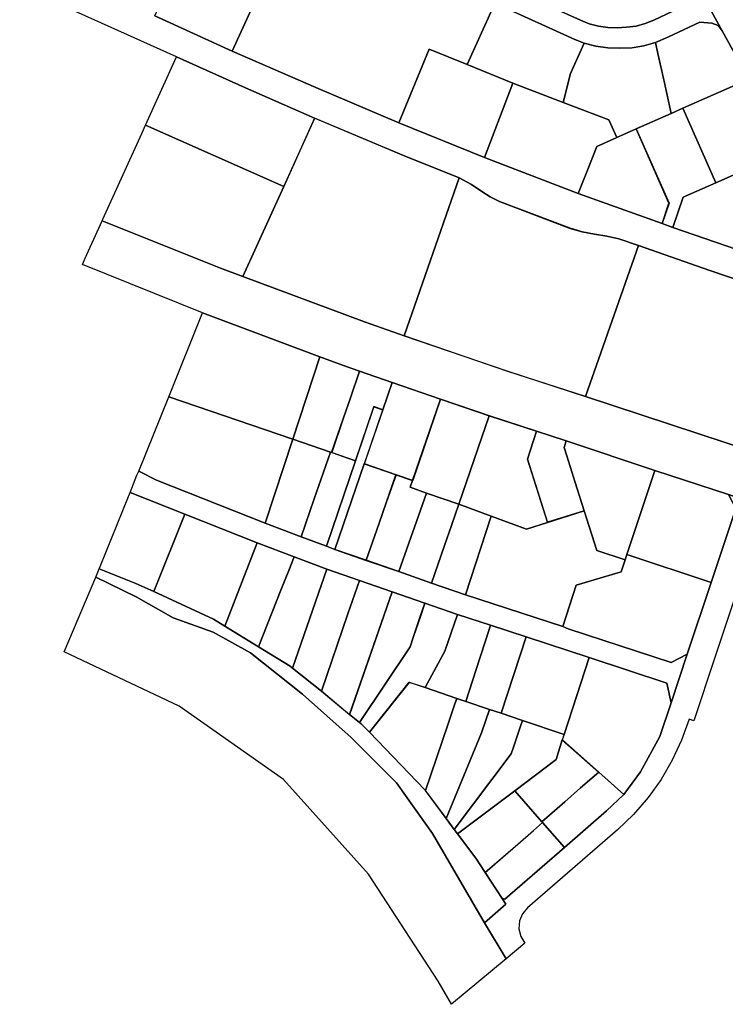
# Model space of a CAD drawing. Extents: x 2581980 to 2590454, y 1219038 to 1225131.
# Drawn here: x 2585867 to 2586116, y 1219038 to 1219385 of the extents above; entities that cross this region are included whole.
import ezdxf

# ---------------------------------------------------------------- set-up
doc = ezdxf.new("R2010")
doc.units = 0
doc.header["$MEASUREMENT"] = 0
doc.layers.add('grundeigentum_privates', color=10, linetype='Continuous')
doc.layers.add('grundeigentum_weiteres', color=10, linetype='Continuous')

# ---------------------------------------------------------------- blocks, each defined once
blk = doc.blocks.new('e322_grundeigentum_AUTOCAD_OD_2_FMEBLOCK351')
at = {"layer": 'grundeigentum_weiteres'}
blk.add_lwpolyline([(-118.52, 40.89), (-118.08, 41.73), (-116.22, 45.93), (-68.75, 24.48), (-35.62, 9.52), (-2.98, -5.21), (-2.37, -3.84), (0.35, -5.07), (9.12, -9.08), (48.35, -26.85), (68.57, -36.03), (71.66, -37.24), (74.88, -38.12), (78.17, -38.57), (81.52, -38.65), (84.83, -38.51), (88.16, -38.07), (91.36, -37.21), (94.45, -36), (107.56, -29.82), (109.71, -23.67), (118.52, -39.72), (117.05, -37.93), (114.88, -37.11), (110.58, -36.67), (99.39, -42.02), (94.97, -43.84), (90.92, -45.04), (86.73, -45.8), (82.46, -45.93), (78.23, -45.73), (73.93, -45.18), (69.9, -44.06), (66.57, -42.77), (39.73, -30.65), (-31.91, 1.81), (-53.84, 11.72), (-75.71, 21.58), (-97.58, 31.46)], close=True, dxfattribs=at)
blk = doc.blocks.new('e322_grundeigentum_AUTOCAD_OD_2_FMEBLOCK360')
at = {"layer": 'grundeigentum_weiteres'}
for points in [[(-229.96, 63.59), (-202.61, 51.23), (-173.2, 38.32), (-143.88, 25.9), (-113.74, 13.69), (-80.71, 1.04), (-51.18, -9.61), (-47.33, -10.98), (-21.02, -20.03), (-1.98, -26.38), (15.17, -32.16), (62.24, -47.74), (79.41, -53.46), (127.83, -69.51), (144.93, -75.16), (151.24, -76.9), (157.67, -78.18), (164.17, -79.03), (170.72, -79.43)], [(-9.02, -34.67), (-34.31, -26.09), (-59.49, -17.31), (-66.39, -14.97), (-70.66, -13.99), (-74.99, -13.37), (-79.36, -12.55), (-83.58, -11.26), (-108.5, -1.83), (-111.72, -0.2), (-114.72, 1.73), (-118.27, 4.16), (-122.67, 6.54), (-142.22, 14.38), (-173.59, 27.59), (-197.99, 38.25), (-222.33, 49.17), (-277.53, 74.08)]]:
    blk.add_lwpolyline(points, dxfattribs=at)
blk = doc.blocks.new('e322_grundeigentum_AUTOCAD_OD_2_FMEBLOCK409')
at = {"layer": 'grundeigentum_weiteres'}
blk.add_lwpolyline([(-49.44, -69.1), (-41.98, -62.59), (-43.25, -60.57), (-42.24, -60.78), (-21.27, -42.58), (-6.43, -29.68), (-0.33, -23.91), (5.53, -15.91), (12.27, -3.5), (16.35, 8.42), (22, 25.5), (30.43, 50.82), (39.08, 76.83), (36.47, 81.82), (49.44, 77.55), (31.67, 24.41), (24.3, 2.08), (22.66, 2.62), (20.01, -4.75), (16.71, -11.87), (12.8, -18.66), (8.25, -25.03), (3.07, -30.91), (-2.59, -36.33), (-34.36, -63.84), (-36.11, -65.97), (-37.16, -68.5), (-37.34, -71.29), (-36.69, -73.97), (-35.28, -76.36), (-41.85, -81.82)], close=True, dxfattribs=at)
blk = doc.blocks.new('e322_grundeigentum_AUTOCAD_OD_2_FMEBLOCK972')
at = {"layer": 'grundeigentum_weiteres'}
blk.add_lwpolyline([(-98.17, 33.32), (-95.77, 39.36), (-95.13, 40.82), (-88.88, 37.68), (-50.62, 22.5), (-37.9, 17.68), (-28.94, 14.33), (-25.98, 13.22), (-15, 9.37), (-3.44, 5.39), (8, 1.33), (19.99, -2.77), (54.27, -13.9), (56.24, -14.79), (92.52, -26.62), (98.17, -23.74), (92.53, -40.82), (91, -33.88), (63.64, -24.86), (41.37, -17.62), (28.8, -13.53), (17.24, -9.71), (5.71, -5.7), (-5.85, -1.72), (-17.38, 2.25), (-28.87, 6.3), (-40.35, 10.64), (-53.36, 15.56), (-78.93, 25.68)], close=True, dxfattribs=at)
blk = doc.blocks.new('e322_grundeigentum_AUTOCAD_OD_2_FMEBLOCK1068')
at = {"layer": 'grundeigentum_weiteres'}
blk.add_lwpolyline([(-52.51, 93.28), (-38.12, 100.35), (-39.78, 95.06), (-25.2, 68.24), (-22.29, 63.07), (-11.38, 43.12), (0.31, 21.85), (9.56, 5.04), (31.88, -35.69), (42, -54.17), (46.13, -61.73), (48.48, -67.1), (50.18, -72.68), (51.2, -78.44), (51.19, -83.84), (50.71, -89.27), (49.68, -94.6), (52.51, -100.35), (35.36, -94.57), (41.08, -91.67), (42.16, -84.24), (41.93, -77.25), (40.09, -70.5), (37.2, -64.1), (36.2, -62.31), (35.02, -60.2), (33.86, -58.1), (32.7, -56), (31.55, -53.9), (30.61, -52.15), (16.77, -26.86), (7.38, -9.8), (-1.43, 6.24), (-11.89, 25.45), (-27.34, 53.55), (-36.43, 69.99), (-48.4, 91.98)], close=True, dxfattribs=at)
blk = doc.blocks.new('e322_grundeigentum_AUTOCAD_OD_2_FMEBLOCK1105')
at = {"layer": 'grundeigentum_weiteres'}
blk.add_lwpolyline([(-46.93, -11.68), (-36.02, 12.23), (-24.71, 37.01), (46.93, 4.56), (44.9, 3.59), (35.81, -16.46), (22.47, -11), (11.8, -37.01), (-17.52, -24.58)], close=True, dxfattribs=at)
blk = doc.blocks.new('e322_grundeigentum_AUTOCAD_OD_2_FMEBLOCK1205')
at = {"layer": 'grundeigentum_weiteres'}
blk.add_lwpolyline([(-72.25, 59.4), (-71.06, 62.34), (-58.13, 57.24), (-51.79, 54.34), (-30.8, 44.66), (-26.76, 42.18), (-14.93, 34.86), (-3.77, 28.09), (-2.93, 27.41), (7.27, 19.24), (17.21, 10.98), (20.69, 8.2), (21.25, 7.76), (24.19, 4.77), (43.75, -15.55), (43.93, -15.81), (51.2, -25.63), (54.1, -29.49), (55.23, -31.02), (61.66, -39.57), (65, -44.67), (70.98, -53.81), (72.25, -55.83), (64.78, -62.34), (46.48, -30.86), (33.77, -13.02), (17.74, 2.91), (0.59, 18.16), (-17.69, 32.79), (-30.83, 40.11), (-44.98, 45.07), (-58, 52.48)], close=True, dxfattribs=at)
blk = doc.blocks.new('e322_grundeigentum_AUTOCAD_OD_2_FMEBLOCK1785')
at = {"layer": 'grundeigentum_weiteres'}
blk.add_lwpolyline([(-77.85, 48.98), (-66.77, 75.25), (-52.53, 68.33), (-39.5, 60.92), (-25.35, 55.96), (-12.21, 48.65), (6.07, 34.01), (23.22, 18.76), (39.25, 2.83), (51.96, -15.01), (70.26, -46.49), (77.85, -59.21), (58.55, -75.25), (53.95, -67.12), (29.35, -29.42), (-0.65, 3.98), (-37.35, 29.88)], close=True, dxfattribs=at)
blk = doc.blocks.new('e322_grundeigentum_AUTOCAD_OD_2_FMEBLOCK1790')
at = {"layer": 'grundeigentum_weiteres'}
blk.add_lwpolyline([(-176.9, 52.58), (-175.9, 54.83), (-170.52, 66.72), (-169.89, 68.08), (-128.18, 51.35), (-120.35, 48.42), (-77.45, 32.39), (-63.44, 27.55), (-26.98, 14.99), (0.4, 6.07), (59.92, -13.52), (69, -16.41), (95.62, -25.17), (149.38, -42.84), (176.9, -51.7), (171.52, -68.08), (67.3, -33.91), (63.71, -32.69), (50.75, -28.42), (24.79, -19.91), (-6.36, -9.53), (-16.82, -6.13), (-33.48, -0.68), (-50.66, 5.19), (-67.69, 11.07), (-79.2, 15.02), (-83.58, 16.52), (-93.18, 20.09), (-134.55, 35.57)], close=True, dxfattribs=at)
blk = doc.blocks.new('e322_grundeigentum_AUTOCAD_OD_2_FMEBLOCK1961')
at = {"layer": 'grundeigentum_privates'}
blk.add_lwpolyline([(-11.8, -13.36), (0.3, 21.53), (11.8, 17.48), (10.2, 12.82), (7.77, 5.75), (-1.6, -21.53)], close=True, dxfattribs=at)
blk = doc.blocks.new('e322_grundeigentum_AUTOCAD_OD_2_FMEBLOCK2008')
at = {"layer": 'grundeigentum_privates'}
blk.add_lwpolyline([(-12.47, -15.37), (-3.09, 11.91), (-0.67, 18.97), (0.94, 23.64), (12.47, 19.67), (-2.53, -23.64)], close=True, dxfattribs=at)
blk = doc.blocks.new('e322_grundeigentum_AUTOCAD_OD_2_FMEBLOCK2038')
at = {"layer": 'grundeigentum_privates'}
blk.add_lwpolyline([(-20.64, -3.83), (-11.55, 16.22), (-9.52, 17.19), (17.31, 5.07), (20.64, 3.78), (15.84, -6.99), (13.19, -17.19), (-4.56, -10.4)], close=True, dxfattribs=at)
blk = doc.blocks.new('e322_grundeigentum_AUTOCAD_OD_2_FMEBLOCK2098')
at = {"layer": 'grundeigentum_privates'}
blk.add_lwpolyline([(-9.93, -24.05), (0.27, 6.05), (6.7, 25.15), (9.93, 24.01), (3.37, 4.98), (-6.97, -25.15)], close=True, dxfattribs=at)
blk = doc.blocks.new('e322_grundeigentum_AUTOCAD_OD_2_FMEBLOCK2155')
at = {"layer": 'grundeigentum_privates'}
blk.add_lwpolyline([(-16.47, 8.92), (-12.05, 10.74), (-0.86, 16.09), (3.44, 15.65), (5.61, 14.83), (7.08, 13.05), (16.47, -4.02), (-6.78, -14.29), (-10.87, -16.09), (-13.39, -4.8), (-15.57, 5.03)], close=True, dxfattribs=at)
blk = doc.blocks.new('e322_grundeigentum_AUTOCAD_OD_2_FMEBLOCK2177')
at = {"layer": 'grundeigentum_privates'}
blk.add_lwpolyline([(-23.31, -6.77), (-13.36, 19.42), (4.39, 12.62), (20.55, 6.48), (23.31, 0.28), (16.27, -2.85), (13.18, -10.64), (9.71, -19.42)], close=True, dxfattribs=at)
blk = doc.blocks.new('e322_grundeigentum_AUTOCAD_OD_2_FMEBLOCK2232')
at = {"layer": 'grundeigentum_privates'}
blk.add_lwpolyline([(-14.8, -3.52), (-0.33, 7.48), (1.89, 14.44), (14.8, 3.03), (8.34, -2.51), (2.74, -7.47), (-5.31, -14.44)], close=True, dxfattribs=at)
blk = doc.blocks.new('e322_grundeigentum_AUTOCAD_OD_2_FMEBLOCK2433')
at = {"layer": 'grundeigentum_privates'}
blk.add_lwpolyline([(-13.46, -17.31), (-0.91, 12.87), (1.91, 21.17), (6.02, 19.79), (13.46, 17.29), (12.67, 14.92), (10.32, 7.88), (9.5, 5.54), (-10.57, -21.17)], close=True, dxfattribs=at)
blk = doc.blocks.new('e322_grundeigentum_AUTOCAD_OD_2_FMEBLOCK2461')
at = {"layer": 'grundeigentum_privates'}
blk.add_lwpolyline([(-15.09, -9.49), (-14.74, -8.64), (-4.77, 15.99), (-4.16, 17.49), (15.09, 9.85), (4.18, -17.49), (-2.16, -14.59)], close=True, dxfattribs=at)
blk = doc.blocks.new('e322_grundeigentum_AUTOCAD_OD_2_FMEBLOCK2650')
at = {"layer": 'grundeigentum_privates'}
blk.add_lwpolyline([(-13.28, -20.26), (1.72, 23.04), (13.28, 19.06), (11.66, 14.36), (9.29, 7.31), (8.06, 3.66), (-9.8, -23.04)], close=True, dxfattribs=at)
blk = doc.blocks.new('e322_grundeigentum_AUTOCAD_OD_2_FMEBLOCK2760')
at = {"layer": 'grundeigentum_privates'}
blk.add_lwpolyline([(-12.23, -11.03), (-0.78, 18.35), (12.23, 13.43), (10.29, 8.54), (7.54, 1.65), (-0.41, -18.35)], close=True, dxfattribs=at)
blk = doc.blocks.new('e322_grundeigentum_AUTOCAD_OD_2_FMEBLOCK2849')
at = {"layer": 'grundeigentum_privates'}
blk.add_lwpolyline([(-10.61, -13.09), (-6.04, 0.05), (-3.56, 7.12), (-0.09, 17.08), (5.78, 15.08), (4.94, 12.64), (10.61, 10.62), (0.95, -17.08)], close=True, dxfattribs=at)
blk = doc.blocks.new('e322_grundeigentum_AUTOCAD_OD_2_FMEBLOCK2890')
at = {"layer": 'grundeigentum_privates'}
blk.add_lwpolyline([(-18.55, 8.01), (4.7, 18.28), (18.55, -7.01), (-6.94, -18.28)], close=True, dxfattribs=at)
blk = doc.blocks.new('e322_grundeigentum_AUTOCAD_OD_2_FMEBLOCK2970')
at = {"layer": 'grundeigentum_privates'}
blk.add_lwpolyline([(-30.68, -5.29), (-9.57, 3.99), (20.21, 17.09), (30.68, -2.11), (28.53, -8.26), (15.42, -14.44), (12.33, -15.65), (9.13, -16.51), (5.8, -16.95), (2.49, -17.09), (-0.86, -17.01), (-4.15, -16.56), (-7.37, -15.68), (-10.46, -14.47)], close=True, dxfattribs=at)
blk = doc.blocks.new('e322_grundeigentum_AUTOCAD_OD_2_FMEBLOCK3083')
at = {"layer": 'grundeigentum_privates'}
blk.add_lwpolyline([(-20.04, -6.9), (-9.37, 19.11), (3.97, 13.65), (20.04, 7.08), (10.1, -19.11)], close=True, dxfattribs=at)
blk = doc.blocks.new('e322_grundeigentum_AUTOCAD_OD_2_FMEBLOCK3113')
at = {"layer": 'grundeigentum_privates'}
blk.add_lwpolyline([(-10.56, -11.86), (-5.94, 1.36), (-3.48, 8.42), (-0.85, 15.96), (10.55, 11.75), (1.43, -15.96)], close=True, dxfattribs=at)
blk = doc.blocks.new('e322_grundeigentum_AUTOCAD_OD_2_FMEBLOCK3235')
at = {"layer": 'grundeigentum_privates'}
blk.add_lwpolyline([(-19.36, -18.46), (0.71, 8.24), (1.53, 10.58), (3.88, 17.62), (4.67, 19.99), (19.36, 15.06), (18.73, 13.17), (16.51, 6.21), (2.04, -4.79), (-18.22, -20)], close=True, dxfattribs=at)
blk = doc.blocks.new('e322_grundeigentum_AUTOCAD_OD_2_FMEBLOCK3456')
at = {"layer": 'grundeigentum_privates'}
blk.add_lwpolyline([(-19.13, -5.78), (-8.32, 18.14), (-2.69, 15.61), (19.13, 5.77), (8.22, -18.14)], close=True, dxfattribs=at)
blk = doc.blocks.new('e322_grundeigentum_AUTOCAD_OD_2_FMEBLOCK3639')
at = {"layer": 'grundeigentum_privates'}
blk.add_lwpolyline([(-11.52, -10.48), (-4.5, 2.41), (-0.04, 15.31), (11.52, 11.49), (10.03, 6.72), (7.69, -0.4), (2.84, -15.31), (-0.3, -14.25)], close=True, dxfattribs=at)
blk = doc.blocks.new('e322_grundeigentum_AUTOCAD_OD_2_FMEBLOCK3897')
at = {"layer": 'grundeigentum_privates'}
blk.add_lwpolyline([(-11.52, -12.38), (-1.74, 17.2), (11.52, 12.6), (8.28, 3.21), (5.77, -3.84), (1.2, -17.2)], close=True, dxfattribs=at)
blk = doc.blocks.new('e322_grundeigentum_AUTOCAD_OD_2_FMEBLOCK3907')
at = {"layer": 'grundeigentum_privates'}
blk.add_lwpolyline([(-31.98, -7.02), (-31.76, -6.53), (-18.08, 23.67), (-16.72, 26.67), (31.98, 5.08), (17.56, -26.67), (9.73, -23.74)], close=True, dxfattribs=at)
blk = doc.blocks.new('e322_grundeigentum_AUTOCAD_OD_2_FMEBLOCK4212')
at = {"layer": 'grundeigentum_privates'}
blk.add_lwpolyline([(-15.5, -9.74), (-6.77, 17.17), (15.5, 9.93), (6.63, -17.17), (-8.06, -12.24)], close=True, dxfattribs=at)
blk = doc.blocks.new('e322_grundeigentum_AUTOCAD_OD_2_FMEBLOCK4368')
at = {"layer": 'grundeigentum_privates'}
blk.add_lwpolyline([(-10.62, -11.3), (-5.77, 3.61), (-3.43, 10.73), (-1.94, 15.5), (10.62, 11.41), (1.89, -15.5), (-2.22, -14.12)], close=True, dxfattribs=at)
blk = doc.blocks.new('e322_grundeigentum_AUTOCAD_OD_2_FMEBLOCK4376')
at = {"layer": 'grundeigentum_privates'}
blk.add_lwpolyline([(-15.01, -0.78), (5.25, 14.43), (14.74, 3.5), (15.01, 3.18), (11.81, 0.41), (6.26, -4.48), (-5.24, -14.43), (-8.59, -9.33)], close=True, dxfattribs=at)
blk = doc.blocks.new('e322_grundeigentum_AUTOCAD_OD_2_FMEBLOCK4819')
at = {"layer": 'grundeigentum_privates'}
blk.add_lwpolyline([(-13.98, -4.13), (-2.48, 5.82), (3.08, 10.71), (6.27, 13.48), (13.98, 4.72), (-7, -13.48), (-8, -13.27)], close=True, dxfattribs=at)
blk = doc.blocks.new('e322_grundeigentum_AUTOCAD_OD_2_FMEBLOCK4860')
at = {"layer": 'grundeigentum_privates'}
blk.add_lwpolyline([(-14.04, 13.75), (-1.65, 19.22), (2.44, 21.02), (14.04, -5.27), (2.58, -10.3), (-1.07, -21.02), (-4.91, -19.65), (-2.45, -12.41)], close=True, dxfattribs=at)
blk = doc.blocks.new('e322_grundeigentum_AUTOCAD_OD_2_FMEBLOCK5059')
at = {"layer": 'grundeigentum_privates'}
blk.add_lwpolyline([(-15.42, 1.48), (-1.39, 19.09), (4.2, 17.21), (15.42, 13.44), (14.62, 11.11), (12.22, 4.06), (4.31, -19.09), (4.14, -18.84)], close=True, dxfattribs=at)
blk = doc.blocks.new('e322_grundeigentum_AUTOCAD_OD_2_FMEBLOCK5074')
at = {"layer": 'grundeigentum_privates'}
blk.add_lwpolyline([(-11.32, -11.35), (-3.42, 11.8), (-1.01, 18.85), (-0.22, 21.18), (2.92, 20.12), (11.32, 17.3), (8.5, 9), (-4.05, -21.18)], close=True, dxfattribs=at)
blk = doc.blocks.new('e322_grundeigentum_AUTOCAD_OD_2_FMEBLOCK5153')
at = {"layer": 'grundeigentum_privates'}
blk.add_lwpolyline([(-26.65, -7.31), (-14.72, 22.24), (26.65, 6.76), (17.08, -22.24)], close=True, dxfattribs=at)
blk = doc.blocks.new('e322_grundeigentum_AUTOCAD_OD_2_FMEBLOCK5158')
at = {"layer": 'grundeigentum_privates'}
blk.add_lwpolyline([(-27.14, -3.94), (-16.58, 22.26), (27.14, 7.32), (17.37, -22.26), (-20.89, -7.08)], close=True, dxfattribs=at)
blk = doc.blocks.new('e322_grundeigentum_AUTOCAD_OD_2_FMEBLOCK5217')
at = {"layer": 'grundeigentum_privates'}
blk.add_lwpolyline([(-15.96, 18.64), (-15.18, 20.97), (15.96, 10.58), (6.16, -19.04), (5.55, -20.97), (-4.48, -17.64), (-8.92, -3.65), (-12.07, 6.28), (-15.03, 15.7)], close=True, dxfattribs=at)
blk = doc.blocks.new('e322_grundeigentum_AUTOCAD_OD_2_FMEBLOCK5431')
at = {"layer": 'grundeigentum_privates'}
blk.add_lwpolyline([(-17.3, -19.33), (0.55, 7.36), (1.78, 11.01), (4.15, 18.07), (5.77, 22.77), (17.3, 18.76), (12.84, 5.85), (5.82, -7.03), (0.23, -5.16), (-13.8, -22.76), (-16.74, -19.77)], close=True, dxfattribs=at)
blk = doc.blocks.new('e322_grundeigentum_AUTOCAD_OD_2_FMEBLOCK5501')
at = {"layer": 'grundeigentum_privates'}
blk.add_lwpolyline([(-9.99, 6.18), (-6.75, 16.05), (3.72, 12.65), (2.94, 10.32), (3.87, 7.38), (6.83, -2.04), (9.99, -11.97), (-2.92, -16.05)], close=True, dxfattribs=at)
blk = doc.blocks.new('e322_grundeigentum_AUTOCAD_OD_2_FMEBLOCK5541')
at = {"layer": 'grundeigentum_privates'}
blk.add_lwpolyline([(-14.45, -4.2), (-6.4, 2.78), (-0.8, 7.74), (5.66, 13.28), (14.45, 5.39), (8.35, -0.37), (-6.48, -13.28), (-14.18, -4.52)], close=True, dxfattribs=at)
blk = doc.blocks.new('e322_grundeigentum_AUTOCAD_OD_2_FMEBLOCK5580')
at = {"layer": 'grundeigentum_privates'}
blk.add_lwpolyline([(-19.05, -4.42), (-16.4, 5.78), (-11.61, 16.54), (-7.58, 15.43), (-3.28, 14.88), (0.95, 14.68), (5.22, 14.8), (9.41, 15.56), (13.46, 16.76), (14.36, 12.87), (16.54, 3.04), (19.06, -8.25), (6.67, -13.72), (-0.13, -16.76), (-2.9, -10.56)], close=True, dxfattribs=at)
blk = doc.blocks.new('e322_grundeigentum_AUTOCAD_OD_2_FMEBLOCK5601')
at = {"layer": 'grundeigentum_privates'}
blk.add_lwpolyline([(-9.58, -13.23), (-5.01, 0.13), (-2.51, 7.18), (0.73, 16.58), (1.17, 16.43), (9.58, 13.52), (-0.63, -16.58)], close=True, dxfattribs=at)
blk = doc.blocks.new('e322_grundeigentum_AUTOCAD_OD_2_FMEBLOCK5720')
at = {"layer": 'grundeigentum_privates'}
blk.add_lwpolyline([(-41.25, -17.07), (-21.93, 38.56), (-17.53, 36.19), (-13.98, 33.76), (-10.98, 31.83), (-7.76, 30.2), (17.16, 20.76), (21.38, 19.48), (25.75, 18.66), (30.08, 18.04), (34.35, 17.06), (41.25, 14.72), (22.59, -38.56), (-4.79, -29.64)], close=True, dxfattribs=at)
blk = doc.blocks.new('e322_grundeigentum_AUTOCAD_OD_2_FMEBLOCK5791')
at = {"layer": 'grundeigentum_privates'}
blk.add_lwpolyline([(-10.75, -13.14), (-0.41, 16.99), (10.75, 13.18), (7.28, 3.22), (4.8, -3.85), (0.23, -16.99)], close=True, dxfattribs=at)
blk = doc.blocks.new('e322_grundeigentum_AUTOCAD_OD_2_FMEBLOCK5936')
at = {"layer": 'grundeigentum_privates'}
blk.add_lwpolyline([(-16, -6.05), (-12.53, 2.73), (-9.44, 10.52), (-2.4, 13.65), (4.4, 16.7), (16, -9.46), (13.54, -16.7)], close=True, dxfattribs=at)
blk = doc.blocks.new('e322_grundeigentum_AUTOCAD_OD_2_FMEBLOCK5981')
at = {"layer": 'grundeigentum_privates'}
blk.add_lwpolyline([(-26.16, -6.32), (-21.42, 8.15), (-5.58, 12.89), (-4.16, 17.11), (-3.56, 19.04), (26.16, 9.16), (17.74, -16.16), (12.08, -19.04), (-24.2, -7.21)], close=True, dxfattribs=at)
blk = doc.blocks.new('e322_grundeigentum_AUTOCAD_OD_2_FMEBLOCK6125')
at = {"layer": 'grundeigentum_privates'}
blk.add_lwpolyline([(-12.05, -12.16), (-4.1, 7.83), (-1.36, 14.73), (0.58, 19.62), (12.05, 15.28), (-0.05, -19.62), (-0.89, -18.94)], close=True, dxfattribs=at)
blk = doc.blocks.new('e322_grundeigentum_AUTOCAD_OD_2_FMEBLOCK6335')
at = {"layer": 'grundeigentum_privates'}
blk.add_lwpolyline([(-15.6, -11.2), (-4.89, 19.96), (11.77, 14.52), (8.53, 4.64), (15.6, -17.59), (8.24, -19.96), (-4.19, -15.41)], close=True, dxfattribs=at)
blk = doc.blocks.new('e322_grundeigentum_AUTOCAD_OD_2_FMEBLOCK6385')
at = {"layer": 'grundeigentum_privates'}
blk.add_lwpolyline([(-11.77, -12.13), (-2.21, 16.88), (7.39, 13.31), (11.77, 11.81), (8.52, 2.4), (6.09, -4.63), (1.93, -16.88), (1.49, -16.73)], close=True, dxfattribs=at)
blk = doc.blocks.new('e322_grundeigentum_AUTOCAD_OD_2_FMEBLOCK6410')
at = {"layer": 'grundeigentum_privates'}
blk.add_lwpolyline([(-13.93, -12.57), (-13.09, -10.13), (-3.25, 18.52), (13.93, 12.64), (3.22, -18.52), (-8.26, -14.58)], close=True, dxfattribs=at)
blk = doc.blocks.new('e322_grundeigentum_AUTOCAD_OD_2_FMEBLOCK6419')
at = {"layer": 'grundeigentum_privates'}
blk.add_lwpolyline([(-10.68, -12.89), (-6.52, -0.65), (-4.09, 6.38), (-0.83, 15.8), (10.68, 11.84), (7.39, 2.16), (4.16, 3.31), (-2.27, -15.8)], close=True, dxfattribs=at)
blk = doc.blocks.new('e322_grundeigentum_AUTOCAD_OD_2_FMEBLOCK6485')
at = {"layer": 'grundeigentum_privates'}
blk.add_lwpolyline([(-19.19, -9.87), (-9.38, 19.75), (16.58, 11.25), (19.19, 6.26), (10.54, -19.75)], close=True, dxfattribs=at)
blk = doc.blocks.new('e322_grundeigentum_AUTOCAD_OD_2_FMEBLOCK6640')
at = {"layer": 'grundeigentum_privates'}
blk.add_lwpolyline([(-38.11, -17.47), (-23.7, 14.29), (-12.8, 38.34), (18.56, 25.13), (38.11, 17.29), (18.79, -38.34), (4.78, -33.5)], close=True, dxfattribs=at)
blk = doc.blocks.new('e322_grundeigentum_AUTOCAD_OD_2_FMEBLOCK6669')
at = {"layer": 'grundeigentum_privates'}
blk.add_lwpolyline([(-13.43, -11.45), (-6.87, 7.58), (-3.59, 17.26), (13.43, 11.39), (3.6, -17.26), (-2.27, -15.26)], close=True, dxfattribs=at)
blk = doc.blocks.new('e322_grundeigentum_AUTOCAD_OD_2_FMEBLOCK6701')
at = {"layer": 'grundeigentum_privates'}
blk.add_lwpolyline([(-29.79, -1.23), (-18.95, 22.82), (5.39, 11.9), (29.79, 1.24), (18.9, -22.82)], close=True, dxfattribs=at)
blk = doc.blocks.new('e322_grundeigentum_AUTOCAD_OD_2_FMEBLOCK6925')
at = {"layer": 'grundeigentum_privates'}
blk.add_lwpolyline([(-37.29, -16.84), (-18.62, 36.43), (6.56, 27.65), (31.85, 19.07), (37.29, 8.82), (22.24, -36.43)], close=True, dxfattribs=at)
blk = doc.blocks.new('e322_grundeigentum_AUTOCAD_OD_2_FMEBLOCK7023')
at = {"layer": 'grundeigentum_privates'}
blk.add_lwpolyline([(-10.57, -11.82), (-0.91, 15.88), (10.57, 11.95), (7.94, 4.41), (5.48, -2.65), (0.87, -15.88)], close=True, dxfattribs=at)
blk = doc.blocks.new('e322_grundeigentum_AUTOCAD_OD_2_FMEBLOCK7327')
at = {"layer": 'grundeigentum_privates'}
blk.add_lwpolyline([(-26.08, -5.81), (-22.43, 4.91), (-10.97, 9.94), (14.52, 21.21), (15.46, 19.46), (10.53, 16.79), (11.69, 14.69), (12.86, 12.57), (14.01, 10.47), (14.9, 8.86), (16.01, 8.83), (20.11, 11.05), (21.11, 9.26), (24.01, 2.86), (25.84, -3.89), (26.08, -10.88), (24.99, -18.31), (19.28, -21.21), (0.24, -14.86)], close=True, dxfattribs=at)
blk = doc.blocks.new('e322_grundeigentum_AUTOCAD_OD_2_FMEBLOCK7427')
at = {"layer": 'grundeigentum_privates'}
blk.add_lwpolyline([(-19.19, -4.85), (-18.56, -2.96), (-9.69, 24.15), (17.67, 15.13), (19.19, 8.19), (15.11, -3.73), (8.37, -16.14), (2.51, -24.15), (-6.28, -16.26)], close=True, dxfattribs=at)
blk = doc.blocks.new('e322_grundeigentum_AUTOCAD_OD_2_FMEBLOCK7484')
at = {"layer": 'grundeigentum_privates'}
blk.add_lwpolyline([(-18.24, -7.59), (-7.33, 19.75), (18.24, 9.63), (6.79, -19.75), (2.75, -17.27)], close=True, dxfattribs=at)
blk = doc.blocks.new('e322_grundeigentum_AUTOCAD_OD_2_FMEBLOCK7571')
at = {"layer": 'grundeigentum_privates'}
blk.add_lwpolyline([(-28.14, -9.24), (-19.02, 18.47), (-6.59, 13.92), (0.76, 16.29), (13.67, 20.37), (18.11, 6.39), (28.14, 3.06), (26.72, -1.16), (10.88, -5.91), (6.14, -20.37)], close=True, dxfattribs=at)

msp = doc.modelspace()

# ---------------------------------------------------------------- block references
at = {"layer": 'grundeigentum_privates'}
for name, p in [('e322_grundeigentum_AUTOCAD_OD_2_FMEBLOCK2970', (2586075.2495, 1219399.6495)), ('e322_grundeigentum_AUTOCAD_OD_2_FMEBLOCK3456', (2585933.869, 1219392.466)), ('e322_grundeigentum_AUTOCAD_OD_2_FMEBLOCK2038', (2586045.4755, 1219373.372)), ('e322_grundeigentum_AUTOCAD_OD_2_FMEBLOCK2155', (2586107.6545, 1219368.447)), ('e322_grundeigentum_AUTOCAD_OD_2_FMEBLOCK5580', (2586077.725, 1219360.605)), ('e322_grundeigentum_AUTOCAD_OD_2_FMEBLOCK3083', (2586020.867, 1219355.895)), ('e322_grundeigentum_AUTOCAD_OD_2_FMEBLOCK6701', (2585941.3195, 1219349.4485)), ('e322_grundeigentum_AUTOCAD_OD_2_FMEBLOCK2177', (2586054.276, 1219343.557)), ('e322_grundeigentum_AUTOCAD_OD_2_FMEBLOCK2890', (2586119.4175, 1219346.1495)), ('e322_grundeigentum_AUTOCAD_OD_2_FMEBLOCK4860', (2586098.4325, 1219333.1405)), ('e322_grundeigentum_AUTOCAD_OD_2_FMEBLOCK6640', (2585983.9175, 1219312.346)), ('e322_grundeigentum_AUTOCAD_OD_2_FMEBLOCK3907', (2585928.2405, 1219321.5495)), ('e322_grundeigentum_AUTOCAD_OD_2_FMEBLOCK5936', (2586079.986, 1219330.191)), ('e322_grundeigentum_AUTOCAD_OD_2_FMEBLOCK7327', (2586123.4415, 1219317.9315)), ('e322_grundeigentum_AUTOCAD_OD_2_FMEBLOCK5720', (2586043.958, 1219291.0765)), ('e322_grundeigentum_AUTOCAD_OD_2_FMEBLOCK6925', (2586103.83, 1219269.3625)), ('e322_grundeigentum_AUTOCAD_OD_2_FMEBLOCK5153', (2585946.328, 1219259.7785)), ('e322_grundeigentum_AUTOCAD_OD_2_FMEBLOCK6385', (2585975.182, 1219249.664)), ('e322_grundeigentum_AUTOCAD_OD_2_FMEBLOCK6419', (2585987.7865, 1219245.68)), ('e322_grundeigentum_AUTOCAD_OD_2_FMEBLOCK6669', (2586002.0525, 1219240.26)), ('e322_grundeigentum_AUTOCAD_OD_2_FMEBLOCK5158', (2585936.267, 1219230.2145)), ('e322_grundeigentum_AUTOCAD_OD_2_FMEBLOCK6410', (2586018.739, 1219233.129)), ('e322_grundeigentum_AUTOCAD_OD_2_FMEBLOCK2098', (2585985.245, 1219223.833)), ('e322_grundeigentum_AUTOCAD_OD_2_FMEBLOCK6335', (2586037.555, 1219225.809)), ('e322_grundeigentum_AUTOCAD_OD_2_FMEBLOCK3897', (2585965.153, 1219220.337)), ('e322_grundeigentum_AUTOCAD_OD_2_FMEBLOCK5501', (2586056.074, 1219224.2745)), ('e322_grundeigentum_AUTOCAD_OD_2_FMEBLOCK5217', (2586074.977, 1219215.9565)), ('e322_grundeigentum_AUTOCAD_OD_2_FMEBLOCK5601', (2585975.937, 1219216.3635)), ('e322_grundeigentum_AUTOCAD_OD_2_FMEBLOCK5791', (2585989.0285, 1219211.8195)), ('e322_grundeigentum_AUTOCAD_OD_2_FMEBLOCK2849', (2585999.867, 1219207.923)), ('e322_grundeigentum_AUTOCAD_OD_2_FMEBLOCK6485', (2586100.3175, 1219206.79)), ('e322_grundeigentum_AUTOCAD_OD_2_FMEBLOCK2461', (2585910.241, 1219201.2865)), ('e322_grundeigentum_AUTOCAD_OD_2_FMEBLOCK7023', (2586011.388, 1219202.667)), ('e322_grundeigentum_AUTOCAD_OD_2_FMEBLOCK3113', (2586022.813, 1219198.649)), ('e322_grundeigentum_AUTOCAD_OD_2_FMEBLOCK7484', (2585932.6585, 1219191.388)), ('e322_grundeigentum_AUTOCAD_OD_2_FMEBLOCK7571', (2586052.3865, 1219191.929)), ('e322_grundeigentum_AUTOCAD_OD_2_FMEBLOCK2760', (2585951.679, 1219182.668)), ('e322_grundeigentum_AUTOCAD_OD_2_FMEBLOCK6125', (2585963.3275, 1219176.4815)), ('e322_grundeigentum_AUTOCAD_OD_2_FMEBLOCK5981', (2586084.6905, 1219177.878)), ('e322_grundeigentum_AUTOCAD_OD_2_FMEBLOCK1961', (2585975.0795, 1219170.2285)), ('e322_grundeigentum_AUTOCAD_OD_2_FMEBLOCK2008', (2585985.9445, 1219164.0725)), ('e322_grundeigentum_AUTOCAD_OD_2_FMEBLOCK2650', (2585996.694, 1219160.6985)), ('e322_grundeigentum_AUTOCAD_OD_2_FMEBLOCK5431', (2586004.199, 1219156.991)), ('e322_grundeigentum_AUTOCAD_OD_2_FMEBLOCK3639', (2586021.5395, 1219160.436)), ('e322_grundeigentum_AUTOCAD_OD_2_FMEBLOCK4368', (2586035.0015, 1219156.4265)), ('e322_grundeigentum_AUTOCAD_OD_2_FMEBLOCK4212', (2586052.392, 1219150.6655)), ('e322_grundeigentum_AUTOCAD_OD_2_FMEBLOCK7427', (2586077.5865, 1219136.449)), ('e322_grundeigentum_AUTOCAD_OD_2_FMEBLOCK5059', (2586005.82, 1219132.744)), ('e322_grundeigentum_AUTOCAD_OD_2_FMEBLOCK5074', (2586021.457, 1219125.005)), ('e322_grundeigentum_AUTOCAD_OD_2_FMEBLOCK2433', (2586030.871, 1219121.137)), ('e322_grundeigentum_AUTOCAD_OD_2_FMEBLOCK3235', (2586039.6635, 1219118.43)), ('e322_grundeigentum_AUTOCAD_OD_2_FMEBLOCK2232', (2586056.504, 1219117.162)), ('e322_grundeigentum_AUTOCAD_OD_2_FMEBLOCK5541', (2586065.6435, 1219106.9165)), ('e322_grundeigentum_AUTOCAD_OD_2_FMEBLOCK4376', (2586036.452, 1219099.2165)), ('e322_grundeigentum_AUTOCAD_OD_2_FMEBLOCK4819', (2586045.187, 1219088.919))]:
    msp.add_blockref(name, p, dxfattribs=at)
at = {"layer": 'grundeigentum_weiteres'}
for name, p in [('e322_grundeigentum_AUTOCAD_OD_2_FMEBLOCK1068', (2586107.353, 1219391.291)), ('e322_grundeigentum_AUTOCAD_OD_2_FMEBLOCK351', (2585996.217, 1219421.208)), ('e322_grundeigentum_AUTOCAD_OD_2_FMEBLOCK1105', (2585989.0205, 1219386.006)), ('e322_grundeigentum_AUTOCAD_OD_2_FMEBLOCK360', (2586144.6995, 1219323.0985)), ('e322_grundeigentum_AUTOCAD_OD_2_FMEBLOCK1790', (2586066.1495, 1219246.453)), ('e322_grundeigentum_AUTOCAD_OD_2_FMEBLOCK972', (2586004.2555, 1219185.457)), ('e322_grundeigentum_AUTOCAD_OD_2_FMEBLOCK409', (2586080.4275, 1219136.2175)), ('e322_grundeigentum_AUTOCAD_OD_2_FMEBLOCK1785', (2585960.7315, 1219113.607)), ('e322_grundeigentum_AUTOCAD_OD_2_FMEBLOCK1205', (2585966.207, 1219129.458))]:
    msp.add_blockref(name, p, dxfattribs=at)

doc.saveas('drawing.dxf')
